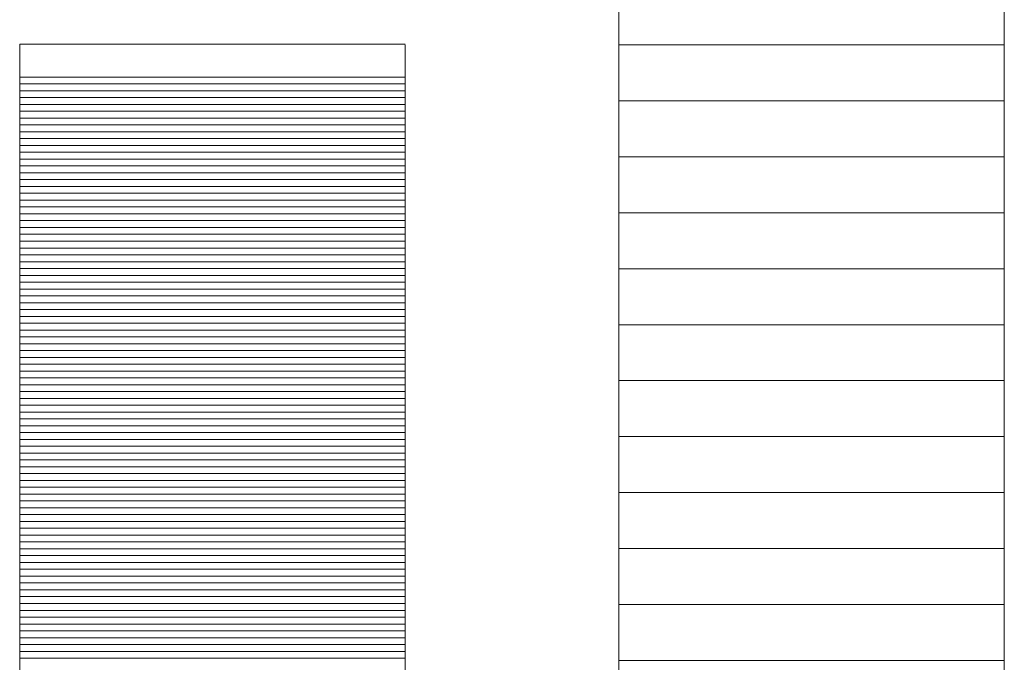
# Model space of a CAD drawing. Units: millimetres. Extents: x -1000 to 1011, y -692 to 692.
# Drawn here: x 929 to 938, y 650 to 655 of the extents above; entities that cross this region are included whole.
import ezdxf

# ---------------------------------------------------------------- set-up
doc = ezdxf.new("R2010")
doc.units = ezdxf.units.MM
doc.header["$LTSCALE"] = 5
doc.layers.add('10ユーザー', color=7, linetype='Continuous')

# ---------------------------------------------------------------- blocks, each defined once
blk = doc.blocks.new('block 4_0-B_')
at = {"layer": '10ユーザー', "color": 7, "linetype": 'Continuous', "lineweight": 5}
for p, q in [((148.7782, -140.4167), (148.7782, -145.2754)), ((148.7782, -140.4167), (148.7782, -145.2754)), ((150.1549, -145.2754), (150.1549, -140.4167)), ((150.1549, -145.2754), (150.1549, -140.4167))]:
    blk.add_line(p, q, dxfattribs=at)
at = {"layer": '10ユーザー', "color": 7, "linetype": 'Continuous', "lineweight": 20}
for p, q in [((150.1549, -140.7754), (148.7782, -140.7754)), ((150.1549, -140.9754), (148.7782, -140.9754)), ((150.1549, -141.1754), (148.7782, -141.1754)), ((150.1549, -141.3754), (148.7782, -141.3754)), ((150.1549, -141.5754), (148.7782, -141.5754)), ((150.1549, -141.7754), (148.7782, -141.7754)), ((150.1549, -141.9754), (148.7782, -141.9754)), ((150.1549, -142.1754), (148.7782, -142.1754)), ((150.1549, -142.3754), (148.7782, -142.3754)), ((150.1549, -142.5754), (148.7782, -142.5754)), ((150.1549, -142.7754), (148.7782, -142.7754)), ((150.1549, -142.9754), (148.7782, -142.9754))]:
    blk.add_line(p, q, dxfattribs=at)
blk = doc.blocks.new('ナカ工業ロゴ_0-B_')
at = {"layer": '10ユーザー', "color": 7, "linetype": 'Continuous', "lineweight": 5}
for p, q in [((63277.603, 18935.395), (63277.596, 18935.395)), ((63277.596, 18935.395), (63277.596, 18935.378)), ((63277.596, 18935.395), (63277.596, 18935.314)), ((63277.63, 18935.395), (63277.596, 18935.395)), ((63277.596, 18935.378), (63277.596, 18935.329)), ((63277.596, 18935.329), (63277.596, 18935.249)), ((63277.596, 18935.314), (63277.596, 18935.078)), ((63277.596, 18935.249), (63277.596, 18935.138)), ((63277.623, 18935.395), (63277.603, 18935.395)), ((63277.657, 18935.395), (63277.623, 18935.395)), ((63277.728, 18935.395), (63277.63, 18935.395)), ((63277.703, 18935.395), (63277.657, 18935.395)), ((63277.761, 18935.395), (63277.703, 18935.395)), ((63277.885, 18935.395), (63277.728, 18935.395)), ((63277.831, 18935.395), (63277.761, 18935.395)), ((63277.912, 18935.395), (63277.831, 18935.395)), ((63278.098, 18935.395), (63277.885, 18935.395)), ((63278.005, 18935.395), (63277.912, 18935.395)), ((63278.108, 18935.395), (63278.005, 18935.395)), ((63278.362, 18935.395), (63278.098, 18935.395)), ((63278.221, 18935.395), (63278.108, 18935.395)), ((63278.344, 18935.395), (63278.221, 18935.395)), ((63278.477, 18935.395), (63278.344, 18935.395)), ((63278.672, 18935.395), (63278.362, 18935.395)), ((63278.619, 18935.395), (63278.477, 18935.395)), ((63278.769, 18935.395), (63278.619, 18935.395)), ((63279.025, 18935.395), (63278.672, 18935.395)), ((63278.928, 18935.395), (63278.769, 18935.395)), ((63279.094, 18935.395), (63278.928, 18935.395)), ((63279.416, 18935.395), (63279.025, 18935.395)), ((63279.268, 18935.395), (63279.094, 18935.395)), ((63279.45, 18935.395), (63279.268, 18935.395)), ((63279.841, 18935.395), (63279.416, 18935.395)), ((63279.637, 18935.395), (63279.45, 18935.395)), ((63279.832, 18935.395), (63279.637, 18935.395)), ((63280.032, 18935.395), (63279.832, 18935.395)), ((63280.294, 18935.395), (63279.841, 18935.395)), ((63280.237, 18935.395), (63280.032, 18935.395)), ((63280.448, 18935.395), (63280.237, 18935.395)), ((63280.773, 18935.395), (63280.294, 18935.395)), ((63280.664, 18935.395), (63280.448, 18935.395)), ((63280.884, 18935.395), (63280.664, 18935.395)), ((63281.272, 18935.395), (63280.773, 18935.395)), ((63281.107, 18935.395), (63280.884, 18935.395)), ((63281.335, 18935.395), (63281.107, 18935.395)), ((63281.788, 18935.395), (63281.272, 18935.395)), ((63281.565, 18935.395), (63281.335, 18935.395)), ((63281.798, 18935.395), (63281.565, 18935.395)), ((63282.315, 18935.395), (63281.788, 18935.395)), ((63282.034, 18935.395), (63281.798, 18935.395)), ((63282.272, 18935.395), (63282.034, 18935.395)), ((63282.511, 18935.395), (63282.272, 18935.395)), ((63282.85, 18935.395), (63282.315, 18935.395)), ((63282.751, 18935.395), (63282.511, 18935.395)), ((63282.992, 18935.395), (63282.751, 18935.395)), ((63283.387, 18935.395), (63282.85, 18935.395)), ((63283.234, 18935.395), (63282.992, 18935.395)), ((63283.355, 18935.395), (63283.234, 18935.395)), ((63283.475, 18935.395), (63283.355, 18935.395)), ((63283.924, 18935.395), (63283.387, 18935.395)), ((63283.596, 18935.395), (63283.475, 18935.395)), ((63283.717, 18935.395), (63283.596, 18935.395)), ((63283.837, 18935.395), (63283.717, 18935.395)), ((63283.957, 18935.395), (63283.837, 18935.395)), ((63284.455, 18935.395), (63283.924, 18935.395)), ((63284.077, 18935.395), (63283.957, 18935.395)), ((63284.196, 18935.395), (63284.077, 18935.395)), ((63284.315, 18935.395), (63284.196, 18935.395)), ((63284.434, 18935.395), (63284.315, 18935.395)), ((63284.552, 18935.395), (63284.434, 18935.395)), ((63284.976, 18935.395), (63284.455, 18935.395)), ((63284.67, 18935.395), (63284.552, 18935.395)), ((63284.786, 18935.395), (63284.67, 18935.395)), ((63284.903, 18935.395), (63284.786, 18935.395)), ((63285.018, 18935.395), (63284.903, 18935.395)), ((63285.483, 18935.395), (63284.976, 18935.395)), ((63285.133, 18935.395), (63285.018, 18935.395)), ((63285.247, 18935.395), (63285.133, 18935.395)), ((63285.361, 18935.395), (63285.247, 18935.395)), ((63285.473, 18935.395), (63285.361, 18935.395)), ((63285.585, 18935.395), (63285.473, 18935.395)), ((63285.971, 18935.395), (63285.483, 18935.395)), ((63285.695, 18935.395), (63285.585, 18935.395)), ((63285.804, 18935.395), (63285.695, 18935.395)), ((63285.913, 18935.395), (63285.804, 18935.395)), ((63286.02, 18935.395), (63285.913, 18935.395)), ((63286.436, 18935.395), (63285.971, 18935.395)), ((63286.126, 18935.395), (63286.02, 18935.395)), ((63286.231, 18935.395), (63286.126, 18935.395)), ((63286.334, 18935.395), (63286.231, 18935.395)), ((63286.436, 18935.395), (63286.334, 18935.395)), ((63286.537, 18935.395), (63286.436, 18935.395)), ((63286.873, 18935.395), (63286.436, 18935.395)), ((63286.637, 18935.395), (63286.537, 18935.395)), ((63286.734, 18935.395), (63286.637, 18935.395)), ((63286.831, 18935.395), (63286.734, 18935.395)), ((63286.926, 18935.395), (63286.831, 18935.395)), ((63287.279, 18935.395), (63286.873, 18935.395)), ((63287.019, 18935.395), (63286.926, 18935.395)), ((63287.11, 18935.395), (63287.019, 18935.395)), ((63287.2, 18935.395), (63287.11, 18935.395)), ((63287.288, 18935.395), (63287.2, 18935.395)), ((63287.649, 18935.395), (63287.279, 18935.395)), ((63287.374, 18935.395), (63287.288, 18935.395)), ((63287.458, 18935.395), (63287.374, 18935.395)), ((63287.541, 18935.395), (63287.458, 18935.395)), ((63287.621, 18935.395), (63287.541, 18935.395)), ((63287.699, 18935.395), (63287.621, 18935.395)), ((63287.978, 18935.395), (63287.649, 18935.395)), ((63287.775, 18935.395), (63287.699, 18935.395)), ((63287.85, 18935.395), (63287.775, 18935.395)), ((63287.922, 18935.395), (63287.85, 18935.395)), ((63287.991, 18935.395), (63287.922, 18935.395)), ((63288.262, 18935.395), (63287.978, 18935.395)), ((63288.059, 18935.395), (63287.991, 18935.395)), ((63288.124, 18935.395), (63288.059, 18935.395)), ((63288.187, 18935.395), (63288.124, 18935.395)), ((63288.247, 18935.395), (63288.187, 18935.395)), ((63288.305, 18935.395), (63288.247, 18935.395)), ((63288.498, 18935.395), (63288.262, 18935.395)), ((63288.36, 18935.395), (63288.305, 18935.395)), ((63288.413, 18935.395), (63288.36, 18935.395)), ((63288.463, 18935.395), (63288.413, 18935.395)), ((63288.511, 18935.395), (63288.463, 18935.395)), ((63288.679, 18935.395), (63288.498, 18935.395)), ((63288.556, 18935.395), (63288.511, 18935.395)), ((63288.598, 18935.395), (63288.556, 18935.395)), ((63288.637, 18935.395), (63288.598, 18935.395)), ((63288.674, 18935.395), (63288.637, 18935.395)), ((63288.707, 18935.395), (63288.674, 18935.395)), ((63288.803, 18935.395), (63288.679, 18935.395)), ((63288.738, 18935.395), (63288.707, 18935.395)), ((63288.765, 18935.395), (63288.738, 18935.395)), ((63288.79, 18935.395), (63288.765, 18935.395)), ((63288.811, 18935.395), (63288.79, 18935.395)), ((63288.865, 18935.395), (63288.803, 18935.395)), ((63288.829, 18935.395), (63288.811, 18935.395)), ((63288.844, 18935.395), (63288.829, 18935.395)), ((63288.856, 18935.395), (63288.844, 18935.395)), ((63288.864, 18935.395), (63288.856, 18935.395)), ((63288.869, 18935.395), (63288.864, 18935.395)), ((63288.871, 18935.363), (63288.865, 18935.395)), ((63288.871, 18935.395), (63288.869, 18935.395)), ((63288.871, 18935.158), (63288.871, 18935.363)), ((63288.871, 18934.776), (63288.871, 18935.158)), ((63277.596, 18935.138), (63277.596, 18934.998)), ((63277.596, 18935.078), (63277.596, 18934.698)), ((63277.596, 18934.998), (63277.596, 18934.829)), ((63277.596, 18934.829), (63277.596, 18934.632)), ((63277.596, 18934.698), (63277.596, 18934.183)), ((63277.596, 18934.632), (63277.596, 18934.409)), ((63288.871, 18934.227), (63288.871, 18934.776)), ((63288.871, 18934.576), (63288.871, 18934.589)), ((63288.871, 18934.562), (63288.871, 18934.576)), ((63277.596, 18934.409), (63277.596, 18934.16)), ((63288.871, 18934.549), (63288.871, 18934.562)), ((63288.871, 18934.536), (63288.871, 18934.549)), ((63288.871, 18934.522), (63288.871, 18934.536)), ((63288.871, 18934.509), (63288.871, 18934.522)), ((63288.871, 18934.495), (63288.871, 18934.509)), ((63288.871, 18934.482), (63288.871, 18934.495)), ((63288.871, 18934.468), (63288.871, 18934.482)), ((63288.871, 18934.454), (63288.871, 18934.468)), ((63288.871, 18934.44), (63288.871, 18934.454)), ((63288.871, 18934.426), (63288.871, 18934.44)), ((63288.871, 18934.412), (63288.871, 18934.426)), ((63288.871, 18934.397), (63288.871, 18934.412)), ((63288.871, 18934.383), (63288.871, 18934.397)), ((63288.871, 18934.369), (63288.871, 18934.383)), ((63288.871, 18934.354), (63288.871, 18934.369)), ((63288.871, 18934.339), (63288.871, 18934.354)), ((63288.871, 18934.325), (63288.871, 18934.339)), ((63288.871, 18934.31), (63288.871, 18934.325)), ((63288.871, 18934.295), (63288.871, 18934.31)), ((63288.871, 18934.28), (63288.871, 18934.295)), ((63288.871, 18934.265), (63288.871, 18934.28)), ((63277.596, 18934.183), (63277.596, 18933.546)), ((63277.596, 18934.16), (63277.596, 18933.886)), ((63288.871, 18934.249), (63288.871, 18934.265)), ((63288.871, 18934.234), (63288.871, 18934.249)), ((63288.871, 18934.219), (63288.871, 18934.234)), ((63288.871, 18933.525), (63288.871, 18934.227)), ((63288.871, 18934.203), (63288.871, 18934.219)), ((63288.871, 18934.188), (63288.871, 18934.203)), ((63288.871, 18934.172), (63288.871, 18934.188)), ((63288.871, 18934.156), (63288.871, 18934.172)), ((63288.871, 18934.14), (63288.871, 18934.156)), ((63288.871, 18934.124), (63288.871, 18934.14)), ((63288.871, 18934.108), (63288.871, 18934.124)), ((63288.871, 18934.092), (63288.871, 18934.108)), ((63288.871, 18934.076), (63288.871, 18934.092)), ((63288.871, 18934.06), (63288.871, 18934.076)), ((63288.871, 18934.043), (63288.871, 18934.06)), ((63288.871, 18934.027), (63288.871, 18934.043)), ((63288.871, 18934.01), (63288.871, 18934.027)), ((63288.871, 18933.993), (63288.871, 18934.01)), ((63288.871, 18933.96), (63288.871, 18933.993)), ((63277.596, 18933.886), (63277.596, 18933.588)), ((63288.871, 18933.926), (63288.871, 18933.96)), ((63288.871, 18933.892), (63288.871, 18933.926)), ((63288.871, 18933.857), (63288.871, 18933.892)), ((63288.871, 18933.822), (63288.871, 18933.857)), ((63288.871, 18933.786), (63288.871, 18933.822)), ((63288.871, 18933.751), (63288.871, 18933.786)), ((63288.871, 18933.715), (63288.871, 18933.751)), ((63288.871, 18933.678), (63288.871, 18933.715)), ((63277.596, 18933.588), (63277.596, 18933.268)), ((63277.596, 18933.546), (63277.596, 18932.796)), ((63288.871, 18933.641), (63288.871, 18933.678)), ((63288.871, 18933.604), (63288.871, 18933.641)), ((63288.871, 18933.567), (63288.871, 18933.604)), ((63288.871, 18933.529), (63288.871, 18933.567)), ((63288.871, 18933.491), (63288.871, 18933.529)), ((63288.871, 18932.683), (63288.871, 18933.525)), ((63288.871, 18933.452), (63288.871, 18933.491)), ((63288.871, 18933.414), (63288.871, 18933.452)), ((63277.596, 18933.268), (63277.596, 18932.926)), ((63288.871, 18933.374), (63288.871, 18933.414)), ((63288.871, 18933.335), (63288.871, 18933.374)), ((63288.871, 18933.295), (63288.871, 18933.335)), ((63288.871, 18933.255), (63288.871, 18933.295)), ((63288.871, 18933.214), (63288.871, 18933.255)), ((63288.871, 18933.174), (63288.871, 18933.214)), ((63288.871, 18933.133), (63288.871, 18933.174)), ((63288.871, 18933.091), (63288.871, 18933.133)), ((63277.596, 18932.926), (63277.596, 18932.562)), ((63288.871, 18933.049), (63288.871, 18933.091)), ((63288.871, 18933.007), (63288.871, 18933.049)), ((63288.871, 18932.965), (63288.871, 18933.007)), ((63288.871, 18932.922), (63288.871, 18932.965)), ((63288.871, 18932.879), (63288.871, 18932.922)), ((63288.871, 18932.836), (63288.871, 18932.879)), ((63277.596, 18932.796), (63277.596, 18931.943)), ((63277.596, 18932.562), (63277.596, 18932.179)), ((63288.871, 18932.792), (63288.871, 18932.836)), ((63288.871, 18932.748), (63288.871, 18932.792)), ((63288.871, 18932.704), (63288.871, 18932.748)), ((63288.871, 18932.659), (63288.871, 18932.704)), ((63288.871, 18931.713), (63288.871, 18932.683)), ((63288.871, 18932.614), (63288.871, 18932.659)), ((63288.871, 18932.569), (63288.871, 18932.614)), ((63288.871, 18932.523), (63288.871, 18932.569)), ((63288.871, 18932.478), (63288.871, 18932.523)), ((63288.871, 18932.431), (63288.871, 18932.478)), ((63288.871, 18932.385), (63288.871, 18932.431)), ((63288.871, 18932.338), (63288.871, 18932.385)), ((63288.871, 18932.291), (63288.871, 18932.338)), ((63288.871, 18932.244), (63288.871, 18932.291)), ((63277.596, 18932.179), (63277.596, 18931.776)), ((63288.871, 18932.196), (63288.871, 18932.244)), ((63288.871, 18932.148), (63288.871, 18932.196)), ((63288.871, 18932.1), (63288.871, 18932.148)), ((63288.871, 18932.052), (63288.871, 18932.1)), ((63288.871, 18932.003), (63288.871, 18932.052)), ((63288.871, 18931.954), (63288.871, 18932.003)), ((63277.596, 18931.943), (63277.596, 18930.999)), ((63277.596, 18931.776), (63277.596, 18931.356)), ((63288.871, 18931.905), (63288.871, 18931.954)), ((63288.871, 18931.855), (63288.871, 18931.905)), ((63288.871, 18931.805), (63288.871, 18931.855)), ((63288.871, 18931.755), (63288.871, 18931.805)), ((63288.871, 18931.704), (63288.871, 18931.755)), ((63288.871, 18930.628), (63288.871, 18931.713)), ((63288.871, 18931.654), (63288.871, 18931.704)), ((63288.871, 18931.603), (63288.871, 18931.654)), ((63288.871, 18931.551), (63288.871, 18931.603)), ((63288.871, 18931.5), (63288.871, 18931.551)), ((63288.871, 18931.448), (63288.871, 18931.5)), ((63288.871, 18931.396), (63288.871, 18931.448)), ((63277.596, 18931.356), (63277.596, 18930.918)), ((63288.871, 18931.343), (63288.871, 18931.396)), ((63288.871, 18931.291), (63288.871, 18931.343)), ((63288.871, 18931.238), (63288.871, 18931.291)), ((63288.871, 18931.185), (63288.871, 18931.238)), ((63288.871, 18931.131), (63288.871, 18931.185)), ((63288.871, 18931.077), (63288.871, 18931.131)), ((63277.596, 18930.999), (63277.596, 18929.973)), ((63277.596, 18930.918), (63277.596, 18930.464)), ((63288.871, 18931.023), (63288.871, 18931.077)), ((63288.871, 18930.969), (63288.871, 18931.023)), ((63288.871, 18930.915), (63288.871, 18930.969)), ((63288.871, 18930.86), (63288.871, 18930.915)), ((63288.871, 18930.805), (63288.871, 18930.86)), ((63288.871, 18930.75), (63288.871, 18930.805)), ((63288.871, 18930.694), (63288.871, 18930.75)), ((63288.871, 18930.639), (63288.871, 18930.694)), ((63288.871, 18930.583), (63288.871, 18930.639)), ((63288.871, 18929.44), (63288.871, 18930.628)), ((63288.871, 18930.526), (63288.871, 18930.583)), ((63277.596, 18930.464), (63277.596, 18929.995)), ((63288.871, 18930.47), (63288.871, 18930.526)), ((63288.871, 18930.413), (63288.871, 18930.47)), ((63288.871, 18930.356), (63288.871, 18930.413)), ((63288.871, 18930.299), (63288.871, 18930.356)), ((63288.871, 18930.184), (63288.871, 18930.299)), ((63277.596, 18929.995), (63277.596, 18929.512)), ((63277.596, 18929.973), (63277.596, 18928.877)), ((63288.871, 18930.068), (63288.871, 18930.184)), ((63288.871, 18929.951), (63288.871, 18930.068)), ((63288.871, 18929.833), (63288.871, 18929.951)), ((63288.871, 18929.714), (63288.871, 18929.833)), ((63288.871, 18929.594), (63288.871, 18929.714)), ((63277.596, 18929.512), (63277.596, 18929.015)), ((63288.871, 18929.474), (63288.871, 18929.594)), ((63288.871, 18929.352), (63288.871, 18929.474)), ((63288.871, 18928.162), (63288.871, 18929.44)), ((63288.871, 18929.23), (63288.871, 18929.352)), ((63288.871, 18929.107), (63288.871, 18929.23)), ((63288.871, 18928.983), (63288.871, 18929.107)), ((63277.596, 18929.015), (63277.596, 18928.506)), ((63277.596, 18928.877), (63277.596, 18927.721)), ((63288.871, 18928.858), (63288.871, 18928.983)), ((63288.871, 18928.732), (63288.871, 18928.858)), ((63288.871, 18928.606), (63288.871, 18928.732)), ((63288.871, 18928.478), (63288.871, 18928.606)), ((63277.596, 18928.506), (63277.596, 18927.985)), ((63288.871, 18928.35), (63288.871, 18928.478)), ((63288.871, 18928.221), (63288.871, 18928.35)), ((63277.596, 18927.985), (63277.596, 18927.454)), ((63288.871, 18928.092), (63288.871, 18928.221)), ((63288.871, 18926.807), (63288.871, 18928.162)), ((63288.871, 18927.962), (63288.871, 18928.092)), ((63288.871, 18927.831), (63288.871, 18927.962)), ((63277.596, 18927.721), (63277.596, 18926.515)), ((63288.871, 18927.699), (63288.871, 18927.831)), ((63288.871, 18927.566), (63288.871, 18927.699)), ((63277.596, 18927.454), (63277.596, 18926.913)), ((63288.871, 18927.433), (63288.871, 18927.566)), ((63288.871, 18927.299), (63288.871, 18927.433)), ((63288.871, 18927.165), (63288.871, 18927.299)), ((63288.871, 18927.03), (63288.871, 18927.165)), ((63277.596, 18926.913), (63277.596, 18926.364)), ((63288.871, 18926.894), (63288.871, 18927.03)), ((63288.871, 18926.758), (63288.871, 18926.894)), ((63288.871, 18925.387), (63288.871, 18926.807)), ((63277.596, 18926.515), (63277.596, 18925.269)), ((63288.871, 18926.621), (63288.871, 18926.758)), ((63288.871, 18926.483), (63288.871, 18926.621)), ((63277.596, 18926.364), (63277.596, 18925.807)), ((63288.871, 18926.345), (63288.871, 18926.483)), ((63288.871, 18926.206), (63288.871, 18926.345)), ((63288.871, 18926.066), (63288.871, 18926.206)), ((63288.871, 18925.927), (63288.871, 18926.066)), ((63288.871, 18925.786), (63288.871, 18925.927)), ((63277.596, 18925.807), (63277.596, 18925.244)), ((63288.871, 18925.645), (63288.871, 18925.786)), ((63288.871, 18925.503), (63288.871, 18925.645)), ((63288.871, 18925.361), (63288.871, 18925.503)), ((63288.871, 18923.914), (63288.871, 18925.387)), ((63288.871, 18925.219), (63288.871, 18925.361)), ((63277.596, 18925.269), (63277.596, 18923.996)), ((63277.596, 18925.244), (63277.596, 18924.674)), ((63288.871, 18925.076), (63288.871, 18925.219)), ((63288.871, 18924.932), (63288.871, 18925.076)), ((63288.871, 18925.076), (63288.871, 18925.076)), ((63288.871, 18924.788), (63288.871, 18924.932)), ((63288.871, 18924.644), (63288.871, 18924.788)), ((63277.596, 18924.674), (63277.596, 18924.101)), ((63288.871, 18924.499), (63288.871, 18924.644)), ((63288.871, 18924.353), (63288.871, 18924.499)), ((63288.871, 18924.208), (63288.871, 18924.353)), ((63288.871, 18924.061), (63288.871, 18924.208)), ((63277.596, 18924.101), (63277.596, 18923.523)), ((63277.596, 18923.996), (63277.596, 18922.704)), ((63288.871, 18923.915), (63288.871, 18924.061)), ((63288.871, 18923.768), (63288.871, 18923.915)), ((63288.871, 18922.402), (63288.871, 18923.914)), ((63288.871, 18923.62), (63288.871, 18923.768)), ((63277.596, 18923.523), (63277.596, 18922.942)), ((63288.871, 18923.473), (63288.871, 18923.62)), ((63288.871, 18923.325), (63288.871, 18923.473)), ((63288.871, 18923.176), (63288.871, 18923.325)), ((63288.871, 18923.028), (63288.871, 18923.176)), ((63277.596, 18922.942), (63277.596, 18922.36)), ((63288.871, 18922.879), (63288.871, 18923.028)), ((63288.871, 18922.729), (63288.871, 18922.879)), ((63277.596, 18922.704), (63277.596, 18921.405)), ((63288.871, 18922.58), (63288.871, 18922.729)), ((63288.871, 18922.43), (63288.871, 18922.58)), ((63277.596, 18922.36), (63277.596, 18921.776)), ((63288.871, 18922.28), (63288.871, 18922.43)), ((63288.871, 18920.863), (63288.871, 18922.402)), ((63288.871, 18922.13), (63288.871, 18922.28)), ((63288.871, 18921.979), (63288.871, 18922.13)), ((63288.871, 18921.828), (63288.871, 18921.979)), ((63277.596, 18921.776), (63277.596, 18921.192)), ((63288.871, 18921.677), (63288.871, 18921.828)), ((63288.871, 18921.526), (63288.871, 18921.677)), ((63277.596, 18921.405), (63277.596, 18920.108)), ((63288.871, 18921.374), (63288.871, 18921.526)), ((63288.871, 18921.223), (63288.871, 18921.374)), ((63277.596, 18921.192), (63277.596, 18920.61)), ((63288.871, 18921.071), (63288.871, 18921.223)), ((63288.871, 18920.919), (63288.871, 18921.071)), ((63288.871, 18920.767), (63288.871, 18920.919)), ((63288.871, 18919.31), (63288.871, 18920.863)), ((63288.871, 18920.615), (63288.871, 18920.767)), ((63277.596, 18920.61), (63277.596, 18920.029)), ((63288.871, 18920.462), (63288.871, 18920.615)), ((63288.871, 18920.31), (63288.871, 18920.462)), ((63288.871, 18920.157), (63288.871, 18920.31)), ((63277.596, 18920.108), (63277.596, 18918.826)), ((63277.596, 18920.029), (63277.596, 18919.452)), ((63288.871, 18920.005), (63288.871, 18920.157)), ((63288.871, 18919.852), (63288.871, 18920.005)), ((63288.871, 18919.699), (63288.871, 18919.852)), ((63288.871, 18919.546), (63288.871, 18919.699)), ((63277.596, 18919.452), (63277.596, 18918.878)), ((63288.871, 18919.394), (63288.871, 18919.546)), ((63288.871, 18919.241), (63288.871, 18919.394)), ((63288.871, 18917.754), (63288.871, 18919.31)), ((63288.871, 18919.088), (63288.871, 18919.241)), ((63288.871, 18918.782), (63288.871, 18919.088)), ((63288.871, 18919.088), (63288.871, 18919.088)), ((63277.596, 18918.878), (63277.596, 18918.308)), ((63277.596, 18918.826), (63277.596, 18917.567)), ((63288.871, 18918.476), (63288.871, 18918.782)), ((63288.871, 18918.171), (63288.871, 18918.476)), ((63277.596, 18918.308), (63277.596, 18917.745)), ((63288.871, 18917.866), (63288.871, 18918.171)), ((63288.871, 18917.561), (63288.871, 18917.866)), ((63277.596, 18917.745), (63277.596, 18917.188)), ((63288.871, 18916.21), (63288.871, 18917.754)), ((63277.596, 18917.567), (63277.596, 18916.343)), ((63288.871, 18917.257), (63288.871, 18917.561))]:
    blk.add_line(p, q, dxfattribs=at)
at = {"layer": '10ユーザー', "color": 7, "linetype": 'Continuous', "lineweight": 20}
for p, q in [((63288.871, 18934.43), (63277.596, 18934.43)), ((63288.871, 18934.23), (63277.596, 18934.23)), ((63288.871, 18934.03), (63277.596, 18934.03)), ((63288.871, 18933.83), (63277.596, 18933.83)), ((63288.871, 18933.63), (63277.596, 18933.63)), ((63288.871, 18933.43), (63277.596, 18933.43)), ((63288.871, 18933.23), (63277.596, 18933.23)), ((63288.871, 18933.03), (63277.596, 18933.03)), ((63288.871, 18932.83), (63277.596, 18932.83)), ((63288.871, 18932.63), (63277.596, 18932.63)), ((63288.871, 18932.43), (63277.596, 18932.43)), ((63288.871, 18932.23), (63277.596, 18932.23)), ((63288.871, 18932.03), (63277.596, 18932.03)), ((63288.871, 18931.83), (63277.596, 18931.83)), ((63288.871, 18931.63), (63277.596, 18931.63)), ((63288.871, 18931.43), (63277.596, 18931.43)), ((63288.871, 18931.23), (63277.596, 18931.23)), ((63288.871, 18931.03), (63277.596, 18931.03)), ((63288.871, 18930.83), (63277.596, 18930.83)), ((63288.871, 18930.63), (63277.596, 18930.63)), ((63288.871, 18930.43), (63277.596, 18930.43)), ((63288.871, 18930.23), (63277.596, 18930.23)), ((63288.871, 18930.03), (63277.596, 18930.03)), ((63288.871, 18929.83), (63277.596, 18929.83)), ((63288.871, 18929.63), (63277.596, 18929.63)), ((63288.871, 18929.43), (63277.596, 18929.43)), ((63288.871, 18929.23), (63277.596, 18929.23)), ((63288.871, 18929.03), (63277.596, 18929.03)), ((63288.871, 18928.83), (63277.596, 18928.83)), ((63288.871, 18928.63), (63277.596, 18928.63)), ((63288.871, 18928.43), (63277.596, 18928.43)), ((63288.871, 18928.23), (63277.596, 18928.23)), ((63288.871, 18928.03), (63277.596, 18928.03)), ((63288.871, 18927.83), (63277.596, 18927.83)), ((63288.871, 18927.63), (63277.596, 18927.63)), ((63288.871, 18927.43), (63277.596, 18927.43)), ((63288.871, 18927.23), (63277.596, 18927.23)), ((63288.871, 18927.03), (63277.596, 18927.03)), ((63288.871, 18926.83), (63277.596, 18926.83)), ((63288.871, 18926.63), (63277.596, 18926.63)), ((63288.871, 18926.43), (63277.596, 18926.43)), ((63288.871, 18926.23), (63277.596, 18926.23)), ((63288.871, 18926.03), (63277.596, 18926.03)), ((63288.871, 18925.83), (63277.596, 18925.83)), ((63288.871, 18925.63), (63277.596, 18925.63)), ((63288.871, 18925.43), (63277.596, 18925.43)), ((63288.871, 18925.23), (63277.596, 18925.23)), ((63288.871, 18925.03), (63277.596, 18925.03)), ((63288.871, 18924.83), (63277.596, 18924.83)), ((63288.871, 18924.63), (63277.596, 18924.63)), ((63288.871, 18924.43), (63277.596, 18924.43)), ((63288.871, 18924.23), (63277.596, 18924.23)), ((63288.871, 18924.03), (63277.596, 18924.03)), ((63288.871, 18923.83), (63277.596, 18923.83)), ((63288.871, 18923.63), (63277.596, 18923.63)), ((63288.871, 18923.43), (63277.596, 18923.43)), ((63288.871, 18923.23), (63277.596, 18923.23)), ((63288.871, 18923.03), (63277.596, 18923.03)), ((63288.871, 18922.83), (63277.596, 18922.83)), ((63288.871, 18922.63), (63277.596, 18922.63)), ((63288.871, 18922.43), (63277.596, 18922.43)), ((63288.871, 18922.23), (63277.596, 18922.23)), ((63288.871, 18922.03), (63277.596, 18922.03)), ((63288.871, 18921.83), (63277.596, 18921.83)), ((63288.871, 18921.63), (63277.596, 18921.63)), ((63288.871, 18921.43), (63277.596, 18921.43)), ((63288.871, 18921.23), (63277.596, 18921.23)), ((63288.871, 18921.03), (63277.596, 18921.03)), ((63288.871, 18920.83), (63277.596, 18920.83)), ((63288.871, 18920.63), (63277.596, 18920.63)), ((63288.871, 18920.43), (63277.596, 18920.43)), ((63288.871, 18920.23), (63277.596, 18920.23)), ((63288.871, 18920.03), (63277.596, 18920.03)), ((63288.871, 18919.83), (63277.596, 18919.83)), ((63288.871, 18919.63), (63277.596, 18919.63)), ((63288.871, 18919.43), (63277.596, 18919.43)), ((63288.871, 18919.23), (63277.596, 18919.23)), ((63288.871, 18919.03), (63277.596, 18919.03)), ((63288.871, 18918.83), (63277.596, 18918.83)), ((63288.871, 18918.63), (63277.596, 18918.63)), ((63288.871, 18918.43), (63277.596, 18918.43)), ((63288.871, 18918.23), (63277.596, 18918.23)), ((63288.871, 18918.03), (63277.596, 18918.03)), ((63288.871, 18917.83), (63277.596, 18917.83)), ((63288.871, 18917.63), (63277.596, 18917.63)), ((63288.871, 18917.43), (63277.596, 18917.43))]:
    blk.add_line(p, q, dxfattribs=at)
at = {"layer": '10ユーザー', "color": 7, "linetype": 'Continuous', "lineweight": 5, "xscale": 8.187999999999999, "yscale": 8.187999999999999}
blk.add_blockref('block 4_0-B_', (62076.929, 20088.044), dxfattribs=at)

msp = doc.modelspace()

# ---------------------------------------------------------------- block references
at = {"layer": '10ユーザー', "color": 4, "linetype": 'Continuous', "lineweight": 5, "xscale": 0.30531674208, "yscale": 0.30531674208}
msp.add_blockref('ナカ工業ロゴ_0-B_', (-18390.6716, -5126.1481), dxfattribs=at)

doc.saveas('drawing.dxf')
